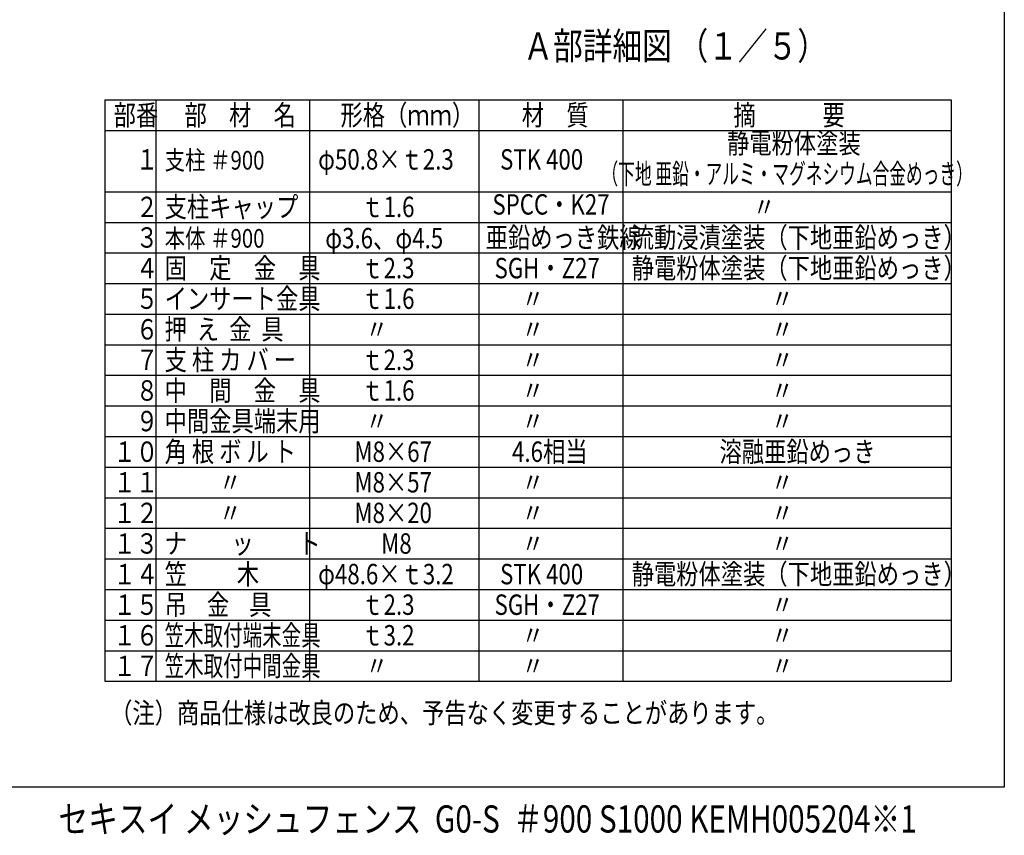
# Model space of a CAD drawing. Units: millimetres. Extents: x 69 to 7315, y 46 to 5280.
# Drawn here: x 4420 to 7315, y 116 to 2515 of the extents above; entities that cross this region are included whole.
import ezdxf
from ezdxf.enums import TextEntityAlignment as Align

# ---------------------------------------------------------------- set-up
doc = ezdxf.new("R2010")
doc.units = ezdxf.units.MM
doc.header["$LTSCALE"] = 200
for name, color, linetype in [('MOJI', 6, 'Continuous'), ('MOJI2', 1, 'Continuous'), ('WAKU', 5, 'Continuous')]:
    doc.layers.add(name, color=color, linetype=linetype)
doc.styles.add('EXT08', font='ROMANS', dxfattribs={"width": 0.8, "bigfont": 'EXTFONT'})

msp = doc.modelspace()

# ---------------------------------------------------------------- linework, layer by layer
at = {"layer": 'MOJI'}
for p, q in [((4670.8625, 2278.6682), (7158.6535, 2278.6682)), ((4670.8625, 2278.6682), (4670.8625, 568.6682)), ((4820.8625, 2278.6682), (4820.8625, 568.6682)), ((5271.7994, 2278.6682), (5271.7994, 568.6682)), ((5770.335, 2278.6682), (5770.335, 568.6682)), ((6193.6591, 2278.6682), (6193.6591, 568.6682)), ((7158.6535, 2278.6682), (7158.6535, 568.6682)), ((4670.8625, 2188.6682), (7158.6535, 2188.6682)), ((4670.8625, 2008.6682), (7158.6535, 2008.6682)), ((4670.8625, 1918.6682), (7158.6535, 1918.6682)), ((4670.8625, 1828.6682), (7158.6535, 1828.6682)), ((4670.8625, 1738.6682), (7158.6535, 1738.6682)), ((4670.8625, 1648.6682), (7158.6535, 1648.6682)), ((4670.8625, 1558.6682), (7158.6535, 1558.6682)), ((4670.8625, 1468.6682), (7158.6535, 1468.6682)), ((4670.8625, 1378.6682), (7158.6535, 1378.6682)), ((4670.8625, 1288.6682), (7158.6535, 1288.6682)), ((4670.8625, 1198.6682), (7158.6535, 1198.6682)), ((4670.8625, 1108.6682), (7158.6535, 1108.6682)), ((4670.8625, 1018.6682), (7158.6535, 1018.6682)), ((4670.8625, 928.6682), (7158.6535, 928.6682)), ((4670.8625, 838.6682), (7158.6535, 838.6682)), ((4670.8625, 748.6682), (7158.6535, 748.6682)), ((4670.8625, 658.6682), (7158.6535, 658.6682)), ((4670.8625, 568.6682), (7158.6535, 568.6682))]:
    msp.add_line(p, q, dxfattribs=at)
at = {"layer": 'WAKU'}
for p, q in [((7314.5109, 5279.6922), (7314.5109, 257.2791)), ((7314.5109, 257.2791), (69.1287, 257.2791))]:
    msp.add_line(p, q, dxfattribs=at)

# ---------------------------------------------------------------- texts
at = {"layer": 'MOJI', "style": 'EXT08'}
for s, height, width, p in [('部番', 60, 0.8, (4696.3822, 2204.0829)), ('部\u3000材\u3000名', 60, 0.8, (4904.7827, 2204.0829)), ('形格（ｍｍ）', 60, 0.8, (5363.2481, 2204.0829)), ('材\u3000質', 60, 0.8, (5896.1943, 2204.0829)), ('摘\u3000\u3000\u3000要', 60, 0.8, (6518.1948, 2204.0829)), ('\u3000１', 60, 0.8, (4696.3822, 2073.8268)), ('支柱 ＃900', 55, 0.8, (4846.3822, 2073.8268)), ('φ50.8×ｔ2.3', 60, 0.8, (5297.3191, 2073.8268)), ('STK 400', 60, 0.8, (5832.2944, 2073.8268)), ('支柱キャップ', 60, 0.8, (4846.3822, 1934.0829)), ('\u3000２', 60, 0.8, (4696.3822, 1934.0829)), ('ｔ1.6', 60, 0.8, (5424.4644, 1934.0829)), ('\u3000\u3000\u3000\u3000\u3000  〃', 60, 0.8, (6219.1788, 1934.0829)), ('亜鉛めっき鉄線', 60, 0.8, (5790.1192, 1844.0829)), ('流動浸漬塗装（下地亜鉛めっき）', 60, 0.8, (6219.1788, 1844.0829)), ('\u3000３', 60, 0.8, (4696.3822, 1844.0829)), ('本体 ＃900', 55, 0.8, (4846.3822, 1844.0829)), ('φ3.6、φ4.5', 60, 0.8, (5318.2965, 1842.1257)), ('静電粉体塗装（下地亜鉛めっき）', 60, 0.8, (6219.1788, 1754.0829)), ('\u3000４', 60, 0.8, (4696.3822, 1754.0829)), ('固\u3000定\u3000金\u3000具', 60, 0.8, (4846.3822, 1754.0829)), ('ｔ2.3', 60, 0.8, (5424.4644, 1754.0829)), ('SGH・Z27', 60, 0.8, (5816.0836, 1754.0829)), ('\u3000５', 60, 0.8, (4696.3822, 1664.0829)), ('インサート金具', 60, 0.8, (4846.3822, 1664.0829)), ('ｔ1.6', 60, 0.8, (5424.4644, 1664.0829)), ('     〃', 60, 0.8, (5822.763, 1664.0829)), ('\u3000\u3000\u3000\u3000\u3000  〃', 60, 0.8, (6272.3315, 1664.0829)), ('\u3000６', 60, 0.8, (4696.3822, 1574.0829)), ('押  え  金  具', 60, 0.8, (4846.3822, 1574.0829)), ('     〃', 60, 0.8, (5364.0842, 1574.0829)), ('     〃', 60, 0.8, (5822.763, 1574.0829)), ('\u3000\u3000\u3000\u3000\u3000  〃', 60, 0.8, (6272.3315, 1574.0829)), ('\u3000７', 60, 0.8, (4696.3822, 1484.0829)), ('支 柱 カ バ ー', 60, 0.8, (4846.3822, 1484.0829)), ('ｔ2.3', 60, 0.8, (5424.4644, 1484.0829)), ('     〃', 60, 0.8, (5822.763, 1484.0829)), ('\u3000\u3000\u3000\u3000\u3000  〃', 60, 0.8, (6272.3315, 1484.0829)), ('\u3000８', 60, 0.8, (4696.3822, 1394.0829)), ('中\u3000間\u3000金\u3000具', 60, 0.8, (4846.3822, 1394.0829)), ('ｔ1.6', 60, 0.8, (5424.4644, 1394.0829)), ('     〃', 60, 0.8, (5822.763, 1394.0829)), ('\u3000\u3000\u3000\u3000\u3000  〃', 60, 0.8, (6272.3315, 1394.0829)), ('\u3000９', 60, 0.8, (4696.3822, 1304.0829)), ('中間金具端末用', 60, 0.8, (4846.3822, 1304.0829)), ('     〃', 60, 0.8, (5364.0842, 1304.0829)), ('     〃', 60, 0.8, (5822.763, 1304.0829)), ('\u3000\u3000\u3000\u3000\u3000  〃', 60, 0.8, (6272.3315, 1304.0829)), ('１０', 60, 0.8, (4696.3822, 1214.0829)), ('角 根 ボ ル ト', 60, 0.8, (4846.3822, 1214.0829)), ('M8×67', 60, 0.8, (5404.3474, 1214.0829)), ('4.6相当', 60, 0.8, (5867.5151, 1214.0829)), ('溶融亜鉛めっき', 60, 0.8, (6477.5168, 1214.0829)), ('１１', 60, 0.8, (4696.3822, 1124.0829)), ('\u3000\u3000  〃', 60, 0.8, (4846.3822, 1124.0829)), ('M8×57', 60, 0.8, (5404.3474, 1124.0829)), ('     〃', 60, 0.8, (5822.763, 1124.0829)), ('\u3000\u3000\u3000\u3000\u3000  〃', 60, 0.8, (6272.3315, 1124.0829)), ('１２', 60, 0.8, (4696.3822, 1034.0829)), ('\u3000\u3000  〃', 60, 0.8, (4846.3822, 1034.0829)), ('M8×20', 60, 0.8, (5404.3474, 1034.0829)), ('     〃', 60, 0.8, (5822.763, 1034.0829)), ('\u3000\u3000\u3000\u3000\u3000  〃', 60, 0.8, (6272.3315, 1034.0829)), ('１３', 60, 0.8, (4696.3822, 944.0829)), ('ナ\u3000\u3000ッ\u3000\u3000ト', 60, 0.8, (4846.3822, 944.0829)), ('M8', 60, 0.8, (5483.0046, 944.0829)), ('     〃', 60, 0.8, (5822.763, 944.0829)), ('\u3000\u3000\u3000\u3000\u3000  〃', 60, 0.8, (6272.3315, 944.0829)), ('１４', 60, 0.8, (4696.3822, 854.0829)), ('笠          木', 60, 0.8, (4846.3822, 854.0829)), ('φ48.6×ｔ3.2', 60, 0.8, (5297.3191, 854.0829)), ('STK 400', 60, 0.8, (5832.2944, 854.0829)), ('静電粉体塗装（下地亜鉛めっき）', 60, 0.8, (6219.1788, 854.0829)), ('１５', 60, 0.8, (4696.3822, 764.0829)), ('吊    金    具', 60, 0.8, (4846.3822, 764.0829)), ('ｔ2.3', 60, 0.8, (5424.4644, 764.0829)), ('SGH・Z27', 60, 0.8, (5816.0836, 764.0829)), ('\u3000\u3000\u3000\u3000\u3000  〃', 60, 0.8, (6272.3315, 764.0829)), ('１６', 60, 0.8, (4696.3822, 674.0829)), ('笠木取付端末金具', 60, 0.7, (4846.3822, 674.0829)), ('ｔ3.2', 60, 0.8, (5424.4644, 674.0829)), ('     〃', 60, 0.8, (5822.763, 674.0829)), ('\u3000\u3000\u3000\u3000\u3000  〃', 60, 0.8, (6272.3315, 674.0829)), ('１７', 60, 0.8, (4696.3822, 584.0829)), ('笠木取付中間金具', 60, 0.7, (4846.3822, 584.0829)), ('     〃', 60, 0.8, (5364.0842, 584.0829)), ('     〃', 60, 0.8, (5822.763, 584.0829)), ('\u3000\u3000\u3000\u3000\u3000  〃', 60, 0.8, (6272.3315, 584.0829)), ('（注）商品仕様は改良のため、予告なく変更することがあります。', 60, 0.8, (4686.1505, 445.6517))]:
    msp.add_text(s, height=height, dxfattribs=dict(at, width=width)).set_placement(p)
for s, width, p in [('静電粉体塗装', 0.8, (6695.9828, 2143.6682)), ('（下地 亜鉛・アルミ・マグネシウム合金めっき）', 0.6, (6676.2278, 2053.6682)), ('SPCC・K27', 0.8, (5981.9971, 1963.6682))]:
    msp.add_text(s, height=60, dxfattribs=dict(at, width=width)).set_placement(p, align=Align.MIDDLE)
at = {"layer": 'MOJI2', "style": 'EXT08', "width": 0.8}
msp.add_text('Ａ部詳細図 （１／５）', height=80, dxfattribs=at).set_placement((5900.7643, 2397.5674))
at = {"layer": 'WAKU', "style": 'EXT08', "width": 0.8}
msp.add_text('セキスイ メッシュフェンス  G0-S  ＃900 S1000 KEMH005204※1', height=80, dxfattribs=at).set_placement((4534.2145, 123.9012))

doc.saveas('drawing.dxf')
